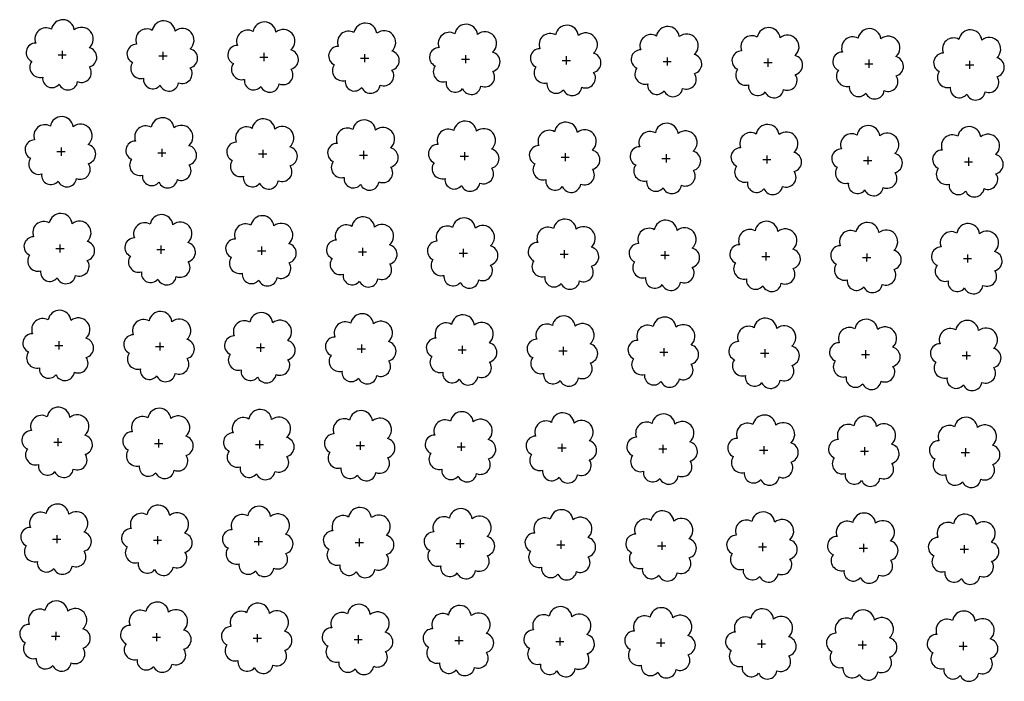
# Model space of a CAD drawing. Extents: x 4544885 to 4551659, y 7524258 to 7528298.
# Drawn here: x 4546102 to 4546257, y 7525643 to 7525747 of the extents above; entities that cross this region are included whole.
import ezdxf

# ---------------------------------------------------------------- set-up
doc = ezdxf.new("R2010")
doc.units = 0
doc.layers.add('Arboles', color=86, linetype='Continuous')

msp = doc.modelspace()

# ---------------------------------------------------------------- linework, layer by layer
at = {"layer": 'Arboles'}
for p, q in [((4546108.22, 7525741.77, 277.88), (4546109.51, 7525741.77, 277.88)), ((4546108.86, 7525742.41, 277.88), (4546108.86, 7525741.12, 277.88)), ((4546124.12, 7525741.59, 277.88), (4546125.41, 7525741.59, 277.88)), ((4546124.76, 7525742.24, 277.88), (4546124.76, 7525740.95, 277.88)), ((4546140.02, 7525741.41, 277.88), (4546141.3, 7525741.41, 277.88)), ((4546140.66, 7525742.06, 277.88), (4546140.66, 7525740.77, 277.88)), ((4546155.92, 7525741.24, 277.88), (4546157.2, 7525741.24, 277.88)), ((4546156.56, 7525741.88, 277.88), (4546156.56, 7525740.59, 277.88)), ((4546172.46, 7525741.7, 277.88), (4546172.46, 7525740.42, 277.88)), ((4546188.36, 7525741.53, 277.88), (4546188.36, 7525740.24, 277.88)), ((4546204.26, 7525741.35, 277.88), (4546204.26, 7525740.06, 277.88)), ((4546171.81, 7525741.06, 277.88), (4546173.1, 7525741.06, 277.88)), ((4546187.71, 7525740.88, 277.88), (4546189, 7525740.88, 277.88)), ((4546203.61, 7525740.71, 277.88), (4546204.9, 7525740.71, 277.88)), ((4546219.51, 7525740.53, 277.88), (4546220.8, 7525740.53, 277.88)), ((4546220.16, 7525741.17, 277.88), (4546220.16, 7525739.89, 277.88)), ((4546235.41, 7525740.35, 277.88), (4546236.7, 7525740.35, 277.88)), ((4546236.05, 7525741, 277.88), (4546236.05, 7525739.71, 277.88)), ((4546251.31, 7525740.18, 277.88), (4546252.6, 7525740.18, 277.88)), ((4546251.95, 7525740.82, 277.88), (4546251.95, 7525739.53, 277.88)), ((4546108.05, 7525726.5, 277.88), (4546109.34, 7525726.5, 277.88)), ((4546108.69, 7525727.15, 277.88), (4546108.69, 7525725.86, 277.88)), ((4546123.95, 7525726.33, 277.88), (4546125.24, 7525726.33, 277.88)), ((4546124.59, 7525726.97, 277.88), (4546124.59, 7525725.68, 277.88)), ((4546139.85, 7525726.15, 277.88), (4546141.14, 7525726.15, 277.88)), ((4546140.49, 7525726.79, 277.88), (4546140.49, 7525725.51, 277.88)), ((4546155.75, 7525725.97, 277.88), (4546157.03, 7525725.97, 277.88)), ((4546156.39, 7525726.62, 277.88), (4546156.39, 7525725.33, 277.88)), ((4546171.65, 7525725.8, 277.88), (4546172.93, 7525725.8, 277.88)), ((4546172.29, 7525726.44, 277.88), (4546172.29, 7525725.15, 277.88)), ((4546188.19, 7525726.26, 277.88), (4546188.19, 7525724.98, 277.88)), ((4546204.09, 7525726.09, 277.88), (4546204.09, 7525724.8, 277.88)), ((4546219.99, 7525725.91, 277.88), (4546219.99, 7525724.62, 277.88)), ((4546235.89, 7525725.73, 277.88), (4546235.88, 7525724.45, 277.88)), ((4546187.54, 7525725.62, 277.88), (4546188.83, 7525725.62, 277.88)), ((4546203.44, 7525725.44, 277.88), (4546204.73, 7525725.44, 277.88)), ((4546219.34, 7525725.27, 277.88), (4546220.63, 7525725.27, 277.88)), ((4546235.24, 7525725.09, 277.88), (4546236.53, 7525725.09, 277.88)), ((4546251.14, 7525724.91, 277.88), (4546252.43, 7525724.91, 277.88)), ((4546251.78, 7525725.56, 277.88), (4546251.78, 7525724.27, 277.88)), ((4546108.52, 7525711.88, 277.88), (4546108.52, 7525710.6, 277.88)), ((4546107.88, 7525711.24, 277.88), (4546109.17, 7525711.24, 277.88)), ((4546123.78, 7525711.06, 277.88), (4546125.07, 7525711.06, 277.88)), ((4546124.42, 7525711.71, 277.88), (4546124.42, 7525710.42, 277.88)), ((4546139.68, 7525710.89, 277.88), (4546140.97, 7525710.89, 277.88)), ((4546140.32, 7525711.53, 277.88), (4546140.32, 7525710.24, 277.88)), ((4546155.58, 7525710.71, 277.88), (4546156.86, 7525710.71, 277.88)), ((4546156.22, 7525711.35, 277.88), (4546156.22, 7525710.07, 277.88)), ((4546171.48, 7525710.53, 277.88), (4546172.76, 7525710.53, 277.88)), ((4546172.12, 7525711.18, 277.88), (4546172.12, 7525709.89, 277.88)), ((4546187.37, 7525710.36, 277.88), (4546188.66, 7525710.36, 277.88)), ((4546188.02, 7525711, 277.88), (4546188.02, 7525709.71, 277.88)), ((4546203.92, 7525710.82, 277.88), (4546203.92, 7525709.54, 277.88)), ((4546219.82, 7525710.65, 277.88), (4546219.82, 7525709.36, 277.88)), ((4546235.72, 7525710.47, 277.88), (4546235.71, 7525709.18, 277.88)), ((4546251.61, 7525710.29, 277.88), (4546251.61, 7525709.01, 277.88)), ((4546203.27, 7525710.18, 277.88), (4546204.56, 7525710.18, 277.88)), ((4546219.17, 7525710, 277.88), (4546220.46, 7525710, 277.88)), ((4546235.07, 7525709.83, 277.88), (4546236.36, 7525709.83, 277.88)), ((4546250.97, 7525709.65, 277.88), (4546252.26, 7525709.65, 277.88)), ((4546108.35, 7525696.62, 277.88), (4546108.35, 7525695.33, 277.88)), ((4546124.25, 7525696.44, 277.88), (4546124.25, 7525695.16, 277.88)), ((4546140.15, 7525696.27, 277.88), (4546140.15, 7525694.98, 277.88)), ((4546107.71, 7525695.98, 277.88), (4546109, 7525695.98, 277.88)), ((4546123.61, 7525695.8, 277.88), (4546124.9, 7525695.8, 277.88)), ((4546139.51, 7525695.62, 277.88), (4546140.8, 7525695.62, 277.88)), ((4546155.41, 7525695.45, 277.88), (4546156.69, 7525695.45, 277.88)), ((4546156.05, 7525696.09, 277.88), (4546156.05, 7525694.8, 277.88)), ((4546171.31, 7525695.27, 277.88), (4546172.59, 7525695.27, 277.88)), ((4546171.95, 7525695.91, 277.88), (4546171.95, 7525694.63, 277.88)), ((4546187.2, 7525695.09, 277.88), (4546188.49, 7525695.09, 277.88)), ((4546187.85, 7525695.74, 277.88), (4546187.85, 7525694.45, 277.88)), ((4546203.1, 7525694.92, 277.88), (4546204.39, 7525694.92, 277.88)), ((4546203.75, 7525695.56, 277.88), (4546203.75, 7525694.27, 277.88)), ((4546219, 7525694.74, 277.88), (4546220.29, 7525694.74, 277.88)), ((4546219.65, 7525695.38, 277.88), (4546219.65, 7525694.09, 277.88)), ((4546235.55, 7525695.21, 277.88), (4546235.55, 7525693.92, 277.88)), ((4546251.44, 7525695.03, 277.88), (4546251.44, 7525693.74, 277.88)), ((4546234.9, 7525694.56, 277.88), (4546236.19, 7525694.56, 277.88)), ((4546250.8, 7525694.39, 277.88), (4546252.09, 7525694.39, 277.88)), ((4546107.54, 7525680.71, 277.88), (4546108.83, 7525680.71, 277.88)), ((4546108.18, 7525681.36, 277.88), (4546108.18, 7525680.07, 277.88)), ((4546124.08, 7525681.18, 277.88), (4546124.08, 7525679.89, 277.88)), ((4546139.98, 7525681, 277.88), (4546139.98, 7525679.71, 277.88)), ((4546155.88, 7525680.83, 277.88), (4546155.88, 7525679.54, 277.88)), ((4546123.44, 7525680.54, 277.88), (4546124.73, 7525680.53, 277.88)), ((4546139.34, 7525680.36, 277.88), (4546140.63, 7525680.36, 277.88)), ((4546155.24, 7525680.18, 277.88), (4546156.53, 7525680.18, 277.88)), ((4546171.14, 7525680.01, 277.88), (4546172.42, 7525680, 277.88)), ((4546171.78, 7525680.65, 277.88), (4546171.78, 7525679.36, 277.88)), ((4546187.04, 7525679.83, 277.88), (4546188.32, 7525679.83, 277.88)), ((4546187.68, 7525680.47, 277.88), (4546187.68, 7525679.18, 277.88)), ((4546202.93, 7525679.65, 277.88), (4546204.22, 7525679.65, 277.88)), ((4546203.58, 7525680.3, 277.88), (4546203.58, 7525679.01, 277.88)), ((4546218.83, 7525679.48, 277.88), (4546220.12, 7525679.47, 277.88)), ((4546219.48, 7525680.12, 277.88), (4546219.48, 7525678.83, 277.88)), ((4546234.73, 7525679.3, 277.88), (4546236.02, 7525679.3, 277.88)), ((4546235.38, 7525679.94, 277.88), (4546235.38, 7525678.65, 277.88)), ((4546251.28, 7525679.77, 277.88), (4546251.27, 7525678.48, 277.88)), ((4546250.63, 7525679.12, 277.88), (4546251.92, 7525679.12, 277.88)), ((4546107.37, 7525665.45, 277.88), (4546108.66, 7525665.45, 277.88)), ((4546108.01, 7525666.09, 277.88), (4546108.01, 7525664.8, 277.88)), ((4546123.27, 7525665.27, 277.88), (4546124.56, 7525665.27, 277.88)), ((4546123.91, 7525665.91, 277.88), (4546123.91, 7525664.63, 277.88)), ((4546139.81, 7525665.74, 277.88), (4546139.81, 7525664.45, 277.88)), ((4546155.71, 7525665.56, 277.88), (4546155.71, 7525664.27, 277.88)), ((4546171.61, 7525665.38, 277.88), (4546171.61, 7525664.1, 277.88)), ((4546187.51, 7525665.21, 277.88), (4546187.51, 7525663.92, 277.88)), ((4546139.17, 7525665.09, 277.88), (4546140.46, 7525665.09, 277.88)), ((4546155.07, 7525664.92, 277.88), (4546156.36, 7525664.92, 277.88)), ((4546170.97, 7525664.74, 277.88), (4546172.25, 7525664.74, 277.88)), ((4546186.87, 7525664.56, 277.88), (4546188.15, 7525664.56, 277.88)), ((4546202.76, 7525664.39, 277.88), (4546204.05, 7525664.39, 277.88)), ((4546203.41, 7525665.03, 277.88), (4546203.41, 7525663.74, 277.88)), ((4546218.66, 7525664.21, 277.88), (4546219.95, 7525664.21, 277.88)), ((4546219.31, 7525664.85, 277.88), (4546219.31, 7525663.57, 277.88)), ((4546234.56, 7525664.03, 277.88), (4546235.85, 7525664.03, 277.88)), ((4546235.21, 7525664.68, 277.88), (4546235.21, 7525663.39, 277.88)), ((4546250.46, 7525663.86, 277.88), (4546251.75, 7525663.86, 277.88)), ((4546251.11, 7525664.5, 277.88), (4546251.1, 7525663.21, 277.88)), ((4546107.2, 7525650.18, 277.88), (4546108.49, 7525650.18, 277.88)), ((4546107.85, 7525650.83, 277.88), (4546107.84, 7525649.54, 277.88)), ((4546123.1, 7525650.01, 277.88), (4546124.39, 7525650.01, 277.88)), ((4546123.74, 7525650.65, 277.88), (4546123.74, 7525649.36, 277.88)), ((4546139, 7525649.83, 277.88), (4546140.29, 7525649.83, 277.88)), ((4546139.64, 7525650.47, 277.88), (4546139.64, 7525649.19, 277.88)), ((4546154.9, 7525649.65, 277.88), (4546156.19, 7525649.65, 277.88)), ((4546155.54, 7525650.3, 277.88), (4546155.54, 7525649.01, 277.88)), ((4546171.44, 7525650.12, 277.88), (4546171.44, 7525648.83, 277.88)), ((4546187.34, 7525649.94, 277.88), (4546187.34, 7525648.66, 277.88)), ((4546203.24, 7525649.77, 277.88), (4546203.24, 7525648.48, 277.88)), ((4546170.8, 7525649.48, 277.88), (4546172.08, 7525649.48, 277.88)), ((4546186.7, 7525649.3, 277.88), (4546187.98, 7525649.3, 277.88)), ((4546202.59, 7525649.12, 277.88), (4546203.88, 7525649.12, 277.88)), ((4546218.49, 7525648.95, 277.88), (4546219.78, 7525648.95, 277.88)), ((4546219.14, 7525649.59, 277.88), (4546219.14, 7525648.3, 277.88)), ((4546234.39, 7525648.77, 277.88), (4546235.68, 7525648.77, 277.88)), ((4546235.04, 7525649.41, 277.88), (4546235.04, 7525648.13, 277.88)), ((4546250.29, 7525648.59, 277.88), (4546251.58, 7525648.59, 277.88)), ((4546250.94, 7525649.24, 277.88), (4546250.94, 7525647.95, 277.88))]:
    msp.add_line(p, q, dxfattribs=at)
at = {"layer": 'Arboles', "elevation": 277.88}
for points in [[(4546107.18, 7525745.78, 0.708873), (4546104.7, 7525743.61, 0.806065), (4546104.07, 7525740.73, 0.702562), (4546105.81, 7525738.24, 0.766456), (4546108.4, 7525737.14, 0.757613), (4546111.31, 7525737.53, 0.752523), (4546113.18, 7525739.87, 0.778938), (4546113.14, 7525742.88, 0.983288), (4546110.78, 7525745.68, 0.866104)], [(4546123.08, 7525745.61, 0.708873), (4546120.6, 7525743.43, 0.806065), (4546119.97, 7525740.55, 0.702562), (4546121.71, 7525738.07, 0.766456), (4546124.3, 7525736.96, 0.757613), (4546127.21, 7525737.35, 0.752523), (4546129.08, 7525739.7, 0.778938), (4546129.04, 7525742.7, 0.983288), (4546126.68, 7525745.5, 0.866104)], [(4546138.98, 7525745.43, 0.708873), (4546136.5, 7525743.25, 0.806065), (4546135.87, 7525740.38, 0.702562), (4546137.61, 7525737.89, 0.766456), (4546140.2, 7525736.78, 0.757613), (4546143.1, 7525737.18, 0.752523), (4546144.98, 7525739.52, 0.778938), (4546144.94, 7525742.53, 0.983288), (4546142.57, 7525745.33, 0.866104)], [(4546154.88, 7525745.25, 0.708873), (4546152.4, 7525743.08, 0.806065), (4546151.77, 7525740.2, 0.702562), (4546153.51, 7525737.71, 0.766456), (4546156.1, 7525736.61, 0.757613), (4546159, 7525737, 0.752523), (4546160.87, 7525739.34, 0.778938), (4546160.84, 7525742.35, 0.983288), (4546158.47, 7525745.15, 0.866104)], [(4546170.78, 7525745.08, 0.708873), (4546168.3, 7525742.9, 0.806065), (4546167.67, 7525740.02, 0.702562), (4546169.41, 7525737.54, 0.766456), (4546172, 7525736.43, 0.757613), (4546174.9, 7525736.82, 0.752523), (4546176.77, 7525739.17, 0.778938), (4546176.74, 7525742.17, 0.983288), (4546174.37, 7525744.97, 0.866104)], [(4546186.67, 7525744.9, 0.708873), (4546184.2, 7525742.72, 0.806065), (4546183.57, 7525739.85, 0.702562), (4546185.31, 7525737.36, 0.766456), (4546187.9, 7525736.25, 0.757613), (4546190.8, 7525736.65, 0.752523), (4546192.67, 7525738.99, 0.778938), (4546192.64, 7525742, 0.983288), (4546190.27, 7525744.8, 0.866104)], [(4546202.57, 7525744.72, 0.708873), (4546200.1, 7525742.55, 0.806065), (4546199.47, 7525739.67, 0.702562), (4546201.2, 7525737.18, 0.766456), (4546203.8, 7525736.08, 0.757613), (4546206.7, 7525736.47, 0.752523), (4546208.57, 7525738.81, 0.778938), (4546208.53, 7525741.82, 0.983288), (4546206.17, 7525744.62, 0.866104)], [(4546218.47, 7525744.55, 0.708873), (4546216, 7525742.37, 0.806065), (4546215.36, 7525739.49, 0.702562), (4546217.1, 7525737.01, 0.766456), (4546219.7, 7525735.9, 0.757613), (4546222.6, 7525736.29, 0.752523), (4546224.47, 7525738.64, 0.778938), (4546224.43, 7525741.64, 0.983288), (4546222.07, 7525744.44, 0.866104)], [(4546234.37, 7525744.37, 0.708873), (4546231.9, 7525742.19, 0.806065), (4546231.26, 7525739.32, 0.702562), (4546233, 7525736.83, 0.766456), (4546235.59, 7525735.72, 0.757613), (4546238.5, 7525736.11, 0.752523), (4546240.37, 7525738.46, 0.778938), (4546240.33, 7525741.47, 0.983288), (4546237.97, 7525744.27, 0.866104)], [(4546250.27, 7525744.19, 0.708873), (4546247.79, 7525742.02, 0.806065), (4546247.16, 7525739.14, 0.702562), (4546248.9, 7525736.65, 0.766456), (4546251.49, 7525735.55, 0.757613), (4546254.4, 7525735.94, 0.752523), (4546256.27, 7525738.28, 0.778938), (4546256.23, 7525741.29, 0.983288), (4546253.87, 7525744.09, 0.866104)], [(4546107.01, 7525730.52, 0.708873), (4546104.53, 7525728.34, 0.806065), (4546103.9, 7525725.47, 0.702562), (4546105.64, 7525722.98, 0.766456), (4546108.23, 7525721.87, 0.757613), (4546111.14, 7525722.26, 0.752523), (4546113.01, 7525724.61, 0.778938), (4546112.97, 7525727.62, 0.983288), (4546110.61, 7525730.42, 0.866104)], [(4546122.91, 7525730.34, 0.708873), (4546120.43, 7525728.17, 0.806065), (4546119.8, 7525725.29, 0.702562), (4546121.54, 7525722.8, 0.766456), (4546124.13, 7525721.7, 0.757613), (4546127.04, 7525722.09, 0.752523), (4546128.91, 7525724.43, 0.778938), (4546128.87, 7525727.44, 0.983288), (4546126.51, 7525730.24, 0.866104)], [(4546138.81, 7525730.17, 0.708873), (4546136.33, 7525727.99, 0.806065), (4546135.7, 7525725.11, 0.702562), (4546137.44, 7525722.62, 0.766456), (4546140.03, 7525721.52, 0.757613), (4546142.94, 7525721.91, 0.752523), (4546144.81, 7525724.26, 0.778938), (4546144.77, 7525727.26, 0.983288), (4546142.41, 7525730.06, 0.866104)], [(4546154.71, 7525729.99, 0.708873), (4546152.23, 7525727.81, 0.806065), (4546151.6, 7525724.94, 0.702562), (4546153.34, 7525722.45, 0.766456), (4546155.93, 7525721.34, 0.757613), (4546158.83, 7525721.73, 0.752523), (4546160.7, 7525724.08, 0.778938), (4546160.67, 7525727.09, 0.983288), (4546158.3, 7525729.89, 0.866104)], [(4546170.61, 7525729.81, 0.708873), (4546168.13, 7525727.64, 0.806065), (4546167.5, 7525724.76, 0.702562), (4546169.24, 7525722.27, 0.766456), (4546171.83, 7525721.17, 0.757613), (4546174.73, 7525721.56, 0.752523), (4546176.6, 7525723.9, 0.778938), (4546176.57, 7525726.91, 0.983288), (4546174.2, 7525729.71, 0.866104)], [(4546186.5, 7525729.64, 0.708873), (4546184.03, 7525727.46, 0.806065), (4546183.4, 7525724.58, 0.702562), (4546185.14, 7525722.09, 0.766456), (4546187.73, 7525720.99, 0.757613), (4546190.63, 7525721.38, 0.752523), (4546192.5, 7525723.73, 0.778938), (4546192.47, 7525726.73, 0.983288), (4546190.1, 7525729.53, 0.866104)], [(4546202.4, 7525729.46, 0.708873), (4546199.93, 7525727.28, 0.806065), (4546199.3, 7525724.41, 0.702562), (4546201.04, 7525721.92, 0.766456), (4546203.63, 7525720.81, 0.757613), (4546206.53, 7525721.2, 0.752523), (4546208.4, 7525723.55, 0.778938), (4546208.36, 7525726.56, 0.983288), (4546206, 7525729.36, 0.866104)], [(4546218.3, 7525729.28, 0.708873), (4546215.83, 7525727.11, 0.806065), (4546215.2, 7525724.23, 0.702562), (4546216.93, 7525721.74, 0.766456), (4546219.53, 7525720.64, 0.757613), (4546222.43, 7525721.03, 0.752523), (4546224.3, 7525723.37, 0.778938), (4546224.26, 7525726.38, 0.983288), (4546221.9, 7525729.18, 0.866104)], [(4546234.2, 7525729.11, 0.708873), (4546231.73, 7525726.93, 0.806065), (4546231.09, 7525724.05, 0.702562), (4546232.83, 7525721.56, 0.766456), (4546235.43, 7525720.46, 0.757613), (4546238.33, 7525720.85, 0.752523), (4546240.2, 7525723.2, 0.778938), (4546240.16, 7525726.2, 0.983288), (4546237.8, 7525729, 0.866104)], [(4546250.1, 7525728.93, 0.708873), (4546247.62, 7525726.75, 0.806065), (4546246.99, 7525723.88, 0.702562), (4546248.73, 7525721.39, 0.766456), (4546251.32, 7525720.28, 0.757613), (4546254.23, 7525720.67, 0.752523), (4546256.1, 7525723.02, 0.778938), (4546256.06, 7525726.03, 0.983288), (4546253.7, 7525728.83, 0.866104)], [(4546106.84, 7525715.26, 0.708873), (4546104.36, 7525713.08, 0.806065), (4546103.73, 7525710.2, 0.702562), (4546105.47, 7525707.71, 0.766456), (4546108.06, 7525706.61, 0.757613), (4546110.97, 7525707, 0.752523), (4546112.84, 7525709.35, 0.778938), (4546112.8, 7525712.35, 0.983288), (4546110.44, 7525715.15, 0.866104)], [(4546122.74, 7525715.08, 0.708873), (4546120.26, 7525712.9, 0.806065), (4546119.63, 7525710.03, 0.702562), (4546121.37, 7525707.54, 0.766456), (4546123.96, 7525706.43, 0.757613), (4546126.87, 7525706.82, 0.752523), (4546128.74, 7525709.17, 0.778938), (4546128.7, 7525712.18, 0.983288), (4546126.34, 7525714.98, 0.866104)], [(4546138.64, 7525714.9, 0.708873), (4546136.16, 7525712.73, 0.806065), (4546135.53, 7525709.85, 0.702562), (4546137.27, 7525707.36, 0.766456), (4546139.86, 7525706.26, 0.757613), (4546142.77, 7525706.65, 0.752523), (4546144.64, 7525708.99, 0.778938), (4546144.6, 7525712, 0.983288), (4546142.24, 7525714.8, 0.866104)], [(4546154.54, 7525714.73, 0.708873), (4546152.06, 7525712.55, 0.806065), (4546151.43, 7525709.67, 0.702562), (4546153.17, 7525707.18, 0.766456), (4546155.76, 7525706.08, 0.757613), (4546158.66, 7525706.47, 0.752523), (4546160.53, 7525708.81, 0.778938), (4546160.5, 7525711.82, 0.983288), (4546158.13, 7525714.62, 0.866104)], [(4546170.44, 7525714.55, 0.708873), (4546167.96, 7525712.37, 0.806065), (4546167.33, 7525709.5, 0.702562), (4546169.07, 7525707.01, 0.766456), (4546171.66, 7525705.9, 0.757613), (4546174.56, 7525706.29, 0.752523), (4546176.43, 7525708.64, 0.778938), (4546176.4, 7525711.65, 0.983288), (4546174.03, 7525714.45, 0.866104)], [(4546186.34, 7525714.37, 0.708873), (4546183.86, 7525712.2, 0.806065), (4546183.23, 7525709.32, 0.702562), (4546184.97, 7525706.83, 0.766456), (4546187.56, 7525705.73, 0.757613), (4546190.46, 7525706.12, 0.752523), (4546192.33, 7525708.46, 0.778938), (4546192.3, 7525711.47, 0.983288), (4546189.93, 7525714.27, 0.866104)], [(4546202.23, 7525714.2, 0.708873), (4546199.76, 7525712.02, 0.806065), (4546199.13, 7525709.14, 0.702562), (4546200.87, 7525706.65, 0.766456), (4546203.46, 7525705.55, 0.757613), (4546206.36, 7525705.94, 0.752523), (4546208.23, 7525708.28, 0.778938), (4546208.2, 7525711.29, 0.983288), (4546205.83, 7525714.09, 0.866104)], [(4546218.13, 7525714.02, 0.708873), (4546215.66, 7525711.84, 0.806065), (4546215.03, 7525708.97, 0.702562), (4546216.76, 7525706.48, 0.766456), (4546219.36, 7525705.37, 0.757613), (4546222.26, 7525705.76, 0.752523), (4546224.13, 7525708.11, 0.778938), (4546224.09, 7525711.12, 0.983288), (4546221.73, 7525713.92, 0.866104)], [(4546234.03, 7525713.84, 0.708873), (4546231.56, 7525711.67, 0.806065), (4546230.92, 7525708.79, 0.702562), (4546232.66, 7525706.3, 0.766456), (4546235.26, 7525705.2, 0.757613), (4546238.16, 7525705.59, 0.752523), (4546240.03, 7525707.93, 0.778938), (4546239.99, 7525710.94, 0.983288), (4546237.63, 7525713.74, 0.866104)], [(4546249.93, 7525713.67, 0.708873), (4546247.45, 7525711.49, 0.806065), (4546246.82, 7525708.61, 0.702562), (4546248.56, 7525706.12, 0.766456), (4546251.15, 7525705.02, 0.757613), (4546254.06, 7525705.41, 0.752523), (4546255.93, 7525707.75, 0.778938), (4546255.89, 7525710.76, 0.983288), (4546253.53, 7525713.56, 0.866104)], [(4546106.67, 7525699.99, 0.708873), (4546104.19, 7525697.82, 0.806065), (4546103.56, 7525694.94, 0.702562), (4546105.3, 7525692.45, 0.766456), (4546107.89, 7525691.35, 0.757613), (4546110.8, 7525691.74, 0.752523), (4546112.67, 7525694.08, 0.778938), (4546112.63, 7525697.09, 0.983288), (4546110.27, 7525699.89, 0.866104)], [(4546122.57, 7525699.82, 0.708873), (4546120.09, 7525697.64, 0.806065), (4546119.46, 7525694.76, 0.702562), (4546121.2, 7525692.27, 0.766456), (4546123.79, 7525691.17, 0.757613), (4546126.7, 7525691.56, 0.752523), (4546128.57, 7525693.9, 0.778938), (4546128.53, 7525696.91, 0.983288), (4546126.17, 7525699.71, 0.866104)], [(4546138.47, 7525699.64, 0.708873), (4546135.99, 7525697.46, 0.806065), (4546135.36, 7525694.58, 0.702562), (4546137.1, 7525692.1, 0.766456), (4546139.69, 7525690.99, 0.757613), (4546142.6, 7525691.38, 0.752523), (4546144.47, 7525693.73, 0.778938), (4546144.43, 7525696.73, 0.983288), (4546142.07, 7525699.53, 0.866104)], [(4546154.37, 7525699.46, 0.708873), (4546151.89, 7525697.29, 0.806065), (4546151.26, 7525694.41, 0.702562), (4546153, 7525691.92, 0.766456), (4546155.59, 7525690.82, 0.757613), (4546158.49, 7525691.21, 0.752523), (4546160.37, 7525693.55, 0.778938), (4546160.33, 7525696.56, 0.983288), (4546157.96, 7525699.36, 0.866104)], [(4546170.27, 7525699.29, 0.708873), (4546167.79, 7525697.11, 0.806065), (4546167.16, 7525694.23, 0.702562), (4546168.9, 7525691.74, 0.766456), (4546171.49, 7525690.64, 0.757613), (4546174.39, 7525691.03, 0.752523), (4546176.26, 7525693.37, 0.778938), (4546176.23, 7525696.38, 0.983288), (4546173.86, 7525699.18, 0.866104)], [(4546186.17, 7525699.11, 0.708873), (4546183.69, 7525696.93, 0.806065), (4546183.06, 7525694.05, 0.702562), (4546184.8, 7525691.57, 0.766456), (4546187.39, 7525690.46, 0.757613), (4546190.29, 7525690.85, 0.752523), (4546192.16, 7525693.2, 0.778938), (4546192.13, 7525696.2, 0.983288), (4546189.76, 7525699, 0.866104)], [(4546202.06, 7525698.93, 0.708873), (4546199.59, 7525696.76, 0.806065), (4546198.96, 7525693.88, 0.702562), (4546200.7, 7525691.39, 0.766456), (4546203.29, 7525690.29, 0.757613), (4546206.19, 7525690.68, 0.752523), (4546208.06, 7525693.02, 0.778938), (4546208.03, 7525696.03, 0.983288), (4546205.66, 7525698.83, 0.866104)], [(4546217.96, 7525698.76, 0.708873), (4546215.49, 7525696.58, 0.806065), (4546214.86, 7525693.7, 0.702562), (4546216.59, 7525691.21, 0.766456), (4546219.19, 7525690.11, 0.757613), (4546222.09, 7525690.5, 0.752523), (4546223.96, 7525692.84, 0.778938), (4546223.92, 7525695.85, 0.983288), (4546221.56, 7525698.65, 0.866104)], [(4546233.86, 7525698.58, 0.708873), (4546231.39, 7525696.4, 0.806065), (4546230.75, 7525693.52, 0.702562), (4546232.49, 7525691.04, 0.766456), (4546235.09, 7525689.93, 0.757613), (4546237.99, 7525690.32, 0.752523), (4546239.86, 7525692.67, 0.778938), (4546239.82, 7525695.67, 0.983288), (4546237.46, 7525698.47, 0.866104)], [(4546249.76, 7525698.4, 0.708873), (4546247.29, 7525696.23, 0.806065), (4546246.65, 7525693.35, 0.702562), (4546248.39, 7525690.86, 0.766456), (4546250.98, 7525689.76, 0.757613), (4546253.89, 7525690.15, 0.752523), (4546255.76, 7525692.49, 0.778938), (4546255.72, 7525695.5, 0.983288), (4546253.36, 7525698.3, 0.866104)], [(4546106.5, 7525684.73, 0.708873), (4546104.02, 7525682.55, 0.806065), (4546103.39, 7525679.67, 0.702562), (4546105.13, 7525677.19, 0.766456), (4546107.72, 7525676.08, 0.757613), (4546110.63, 7525676.47, 0.752523), (4546112.5, 7525678.82, 0.778938), (4546112.46, 7525681.82, 0.983288), (4546110.1, 7525684.62, 0.866104)], [(4546122.4, 7525684.55, 0.708873), (4546119.92, 7525682.37, 0.806065), (4546119.29, 7525679.5, 0.702562), (4546121.03, 7525677.01, 0.766456), (4546123.62, 7525675.91, 0.757613), (4546126.53, 7525676.3, 0.752523), (4546128.4, 7525678.64, 0.778938), (4546128.36, 7525681.65, 0.983288), (4546126, 7525684.45, 0.866104)], [(4546138.3, 7525684.37, 0.708873), (4546135.82, 7525682.2, 0.806065), (4546135.19, 7525679.32, 0.702562), (4546136.93, 7525676.83, 0.766456), (4546139.52, 7525675.73, 0.757613), (4546142.43, 7525676.12, 0.752523), (4546144.3, 7525678.46, 0.778938), (4546144.26, 7525681.47, 0.983288), (4546141.9, 7525684.27, 0.866104)], [(4546154.2, 7525684.2, 0.708873), (4546151.72, 7525682.02, 0.806065), (4546151.09, 7525679.14, 0.702562), (4546152.83, 7525676.66, 0.766456), (4546155.42, 7525675.55, 0.757613), (4546158.33, 7525675.94, 0.752523), (4546160.2, 7525678.29, 0.778938), (4546160.16, 7525681.29, 0.983288), (4546157.8, 7525684.09, 0.866104)], [(4546170.1, 7525684.02, 0.708873), (4546167.62, 7525681.84, 0.806065), (4546166.99, 7525678.97, 0.702562), (4546168.73, 7525676.48, 0.766456), (4546171.32, 7525675.38, 0.757613), (4546174.22, 7525675.77, 0.752523), (4546176.09, 7525678.11, 0.778938), (4546176.06, 7525681.12, 0.983288), (4546173.69, 7525683.92, 0.866104)], [(4546186, 7525683.84, 0.708873), (4546183.52, 7525681.67, 0.806065), (4546182.89, 7525678.79, 0.702562), (4546184.63, 7525676.3, 0.766456), (4546187.22, 7525675.2, 0.757613), (4546190.12, 7525675.59, 0.752523), (4546191.99, 7525677.93, 0.778938), (4546191.96, 7525680.94, 0.983288), (4546189.59, 7525683.74, 0.866104)], [(4546201.89, 7525683.67, 0.708873), (4546199.42, 7525681.49, 0.806065), (4546198.79, 7525678.61, 0.702562), (4546200.53, 7525676.13, 0.766456), (4546203.12, 7525675.02, 0.757613), (4546206.02, 7525675.41, 0.752523), (4546207.89, 7525677.76, 0.778938), (4546207.86, 7525680.76, 0.983288), (4546205.49, 7525683.56, 0.866104)], [(4546217.79, 7525683.49, 0.708873), (4546215.32, 7525681.31, 0.806065), (4546214.69, 7525678.44, 0.702562), (4546216.43, 7525675.95, 0.766456), (4546219.02, 7525674.85, 0.757613), (4546221.92, 7525675.24, 0.752523), (4546223.79, 7525677.58, 0.778938), (4546223.75, 7525680.59, 0.983288), (4546221.39, 7525683.39, 0.866104)], [(4546233.69, 7525683.31, 0.708873), (4546231.22, 7525681.14, 0.806065), (4546230.59, 7525678.26, 0.702562), (4546232.32, 7525675.77, 0.766456), (4546234.92, 7525674.67, 0.757613), (4546237.82, 7525675.06, 0.752523), (4546239.69, 7525677.4, 0.778938), (4546239.65, 7525680.41, 0.983288), (4546237.29, 7525683.21, 0.866104)], [(4546249.59, 7525683.14, 0.708873), (4546247.12, 7525680.96, 0.806065), (4546246.48, 7525678.08, 0.702562), (4546248.22, 7525675.6, 0.766456), (4546250.82, 7525674.49, 0.757613), (4546253.72, 7525674.88, 0.752523), (4546255.59, 7525677.23, 0.778938), (4546255.55, 7525680.23, 0.983288), (4546253.19, 7525683.03, 0.866104)], [(4546106.33, 7525669.46, 0.708873), (4546103.86, 7525667.29, 0.806065), (4546103.22, 7525664.41, 0.702562), (4546104.96, 7525661.92, 0.766456), (4546107.55, 7525660.82, 0.757613), (4546110.46, 7525661.21, 0.752523), (4546112.33, 7525663.55, 0.778938), (4546112.29, 7525666.56, 0.983288), (4546109.93, 7525669.36, 0.866104)], [(4546122.23, 7525669.29, 0.708873), (4546119.75, 7525667.11, 0.806065), (4546119.12, 7525664.23, 0.702562), (4546120.86, 7525661.75, 0.766456), (4546123.45, 7525660.64, 0.757613), (4546126.36, 7525661.03, 0.752523), (4546128.23, 7525663.38, 0.778938), (4546128.19, 7525666.38, 0.983288), (4546125.83, 7525669.18, 0.866104)], [(4546138.13, 7525669.11, 0.708873), (4546135.65, 7525666.93, 0.806065), (4546135.02, 7525664.06, 0.702562), (4546136.76, 7525661.57, 0.766456), (4546139.35, 7525660.46, 0.757613), (4546142.26, 7525660.86, 0.752523), (4546144.13, 7525663.2, 0.778938), (4546144.09, 7525666.21, 0.983288), (4546141.73, 7525669.01, 0.866104)], [(4546154.03, 7525668.93, 0.708873), (4546151.55, 7525666.76, 0.806065), (4546150.92, 7525663.88, 0.702562), (4546152.66, 7525661.39, 0.766456), (4546155.25, 7525660.29, 0.757613), (4546158.16, 7525660.68, 0.752523), (4546160.03, 7525663.02, 0.778938), (4546159.99, 7525666.03, 0.983288), (4546157.63, 7525668.83, 0.866104)], [(4546169.93, 7525668.76, 0.708873), (4546167.45, 7525666.58, 0.806065), (4546166.82, 7525663.7, 0.702562), (4546168.56, 7525661.22, 0.766456), (4546171.15, 7525660.11, 0.757613), (4546174.05, 7525660.5, 0.752523), (4546175.92, 7525662.85, 0.778938), (4546175.89, 7525665.85, 0.983288), (4546173.52, 7525668.65, 0.866104)], [(4546185.83, 7525668.58, 0.708873), (4546183.35, 7525666.4, 0.806065), (4546182.72, 7525663.53, 0.702562), (4546184.46, 7525661.04, 0.766456), (4546187.05, 7525659.93, 0.757613), (4546189.95, 7525660.32, 0.752523), (4546191.82, 7525662.67, 0.778938), (4546191.79, 7525665.68, 0.983288), (4546189.42, 7525668.48, 0.866104)], [(4546201.73, 7525668.4, 0.708873), (4546199.25, 7525666.23, 0.806065), (4546198.62, 7525663.35, 0.702562), (4546200.36, 7525660.86, 0.766456), (4546202.95, 7525659.76, 0.757613), (4546205.85, 7525660.15, 0.752523), (4546207.72, 7525662.49, 0.778938), (4546207.69, 7525665.5, 0.983288), (4546205.32, 7525668.3, 0.866104)], [(4546217.62, 7525668.23, 0.708873), (4546215.15, 7525666.05, 0.806065), (4546214.52, 7525663.17, 0.702562), (4546216.26, 7525660.69, 0.766456), (4546218.85, 7525659.58, 0.757613), (4546221.75, 7525659.97, 0.752523), (4546223.62, 7525662.32, 0.778938), (4546223.59, 7525665.32, 0.983288), (4546221.22, 7525668.12, 0.866104)], [(4546233.52, 7525668.05, 0.708873), (4546231.05, 7525665.87, 0.806065), (4546230.42, 7525663, 0.702562), (4546232.15, 7525660.51, 0.766456), (4546234.75, 7525659.4, 0.757613), (4546237.65, 7525659.79, 0.752523), (4546239.52, 7525662.14, 0.778938), (4546239.48, 7525665.15, 0.983288), (4546237.12, 7525667.95, 0.866104)], [(4546249.42, 7525667.87, 0.708873), (4546246.95, 7525665.7, 0.806065), (4546246.31, 7525662.82, 0.702562), (4546248.05, 7525660.33, 0.766456), (4546250.65, 7525659.23, 0.757613), (4546253.55, 7525659.62, 0.752523), (4546255.42, 7525661.96, 0.778938), (4546255.38, 7525664.97, 0.983288), (4546253.02, 7525667.77, 0.866104)], [(4546106.16, 7525654.2, 0.708873), (4546103.69, 7525652.02, 0.806065), (4546103.05, 7525649.15, 0.702562), (4546104.79, 7525646.66, 0.766456), (4546107.39, 7525645.55, 0.757613), (4546110.29, 7525645.94, 0.752523), (4546112.16, 7525648.29, 0.778938), (4546112.12, 7525651.3, 0.983288), (4546109.76, 7525654.1, 0.866104)], [(4546122.06, 7525654.02, 0.708873), (4546119.58, 7525651.85, 0.806065), (4546118.95, 7525648.97, 0.702562), (4546120.69, 7525646.48, 0.766456), (4546123.28, 7525645.38, 0.757613), (4546126.19, 7525645.77, 0.752523), (4546128.06, 7525648.11, 0.778938), (4546128.02, 7525651.12, 0.983288), (4546125.66, 7525653.92, 0.866104)], [(4546137.96, 7525653.85, 0.708873), (4546135.48, 7525651.67, 0.806065), (4546134.85, 7525648.79, 0.702562), (4546136.59, 7525646.3, 0.766456), (4546139.18, 7525645.2, 0.757613), (4546142.09, 7525645.59, 0.752523), (4546143.96, 7525647.94, 0.778938), (4546143.92, 7525650.94, 0.983288), (4546141.56, 7525653.74, 0.866104)], [(4546153.86, 7525653.67, 0.708873), (4546151.38, 7525651.49, 0.806065), (4546150.75, 7525648.62, 0.702562), (4546152.49, 7525646.13, 0.766456), (4546155.08, 7525645.02, 0.757613), (4546157.99, 7525645.41, 0.752523), (4546159.86, 7525647.76, 0.778938), (4546159.82, 7525650.77, 0.983288), (4546157.46, 7525653.57, 0.866104)], [(4546169.76, 7525653.49, 0.708873), (4546167.28, 7525651.32, 0.806065), (4546166.65, 7525648.44, 0.702562), (4546168.39, 7525645.95, 0.766456), (4546170.98, 7525644.85, 0.757613), (4546173.88, 7525645.24, 0.752523), (4546175.76, 7525647.58, 0.778938), (4546175.72, 7525650.59, 0.983288), (4546173.35, 7525653.39, 0.866104)], [(4546185.66, 7525653.32, 0.708873), (4546183.18, 7525651.14, 0.806065), (4546182.55, 7525648.26, 0.702562), (4546184.29, 7525645.77, 0.766456), (4546186.88, 7525644.67, 0.757613), (4546189.78, 7525645.06, 0.752523), (4546191.65, 7525647.41, 0.778938), (4546191.62, 7525650.41, 0.983288), (4546189.25, 7525653.21, 0.866104)], [(4546201.56, 7525653.14, 0.708873), (4546199.08, 7525650.96, 0.806065), (4546198.45, 7525648.09, 0.702562), (4546200.19, 7525645.6, 0.766456), (4546202.78, 7525644.49, 0.757613), (4546205.68, 7525644.88, 0.752523), (4546207.55, 7525647.23, 0.778938), (4546207.52, 7525650.24, 0.983288), (4546205.15, 7525653.04, 0.866104)], [(4546217.45, 7525652.96, 0.708873), (4546214.98, 7525650.79, 0.806065), (4546214.35, 7525647.91, 0.702562), (4546216.09, 7525645.42, 0.766456), (4546218.68, 7525644.32, 0.757613), (4546221.58, 7525644.71, 0.752523), (4546223.45, 7525647.05, 0.778938), (4546223.42, 7525650.06, 0.983288), (4546221.05, 7525652.86, 0.866104)], [(4546233.35, 7525652.79, 0.708873), (4546230.88, 7525650.61, 0.806065), (4546230.25, 7525647.73, 0.702562), (4546231.98, 7525645.24, 0.766456), (4546234.58, 7525644.14, 0.757613), (4546237.48, 7525644.53, 0.752523), (4546239.35, 7525646.88, 0.778938), (4546239.31, 7525649.88, 0.983288), (4546236.95, 7525652.68, 0.866104)], [(4546249.25, 7525652.61, 0.708873), (4546246.78, 7525650.43, 0.806065), (4546246.14, 7525647.56, 0.702562), (4546247.88, 7525645.07, 0.766456), (4546250.48, 7525643.96, 0.757613), (4546253.38, 7525644.35, 0.752523), (4546255.25, 7525646.7, 0.778938), (4546255.21, 7525649.71, 0.983288), (4546252.85, 7525652.51, 0.866104)]]:
    msp.add_lwpolyline(points, format="xyb", close=True, dxfattribs=at)

doc.saveas('drawing.dxf')
